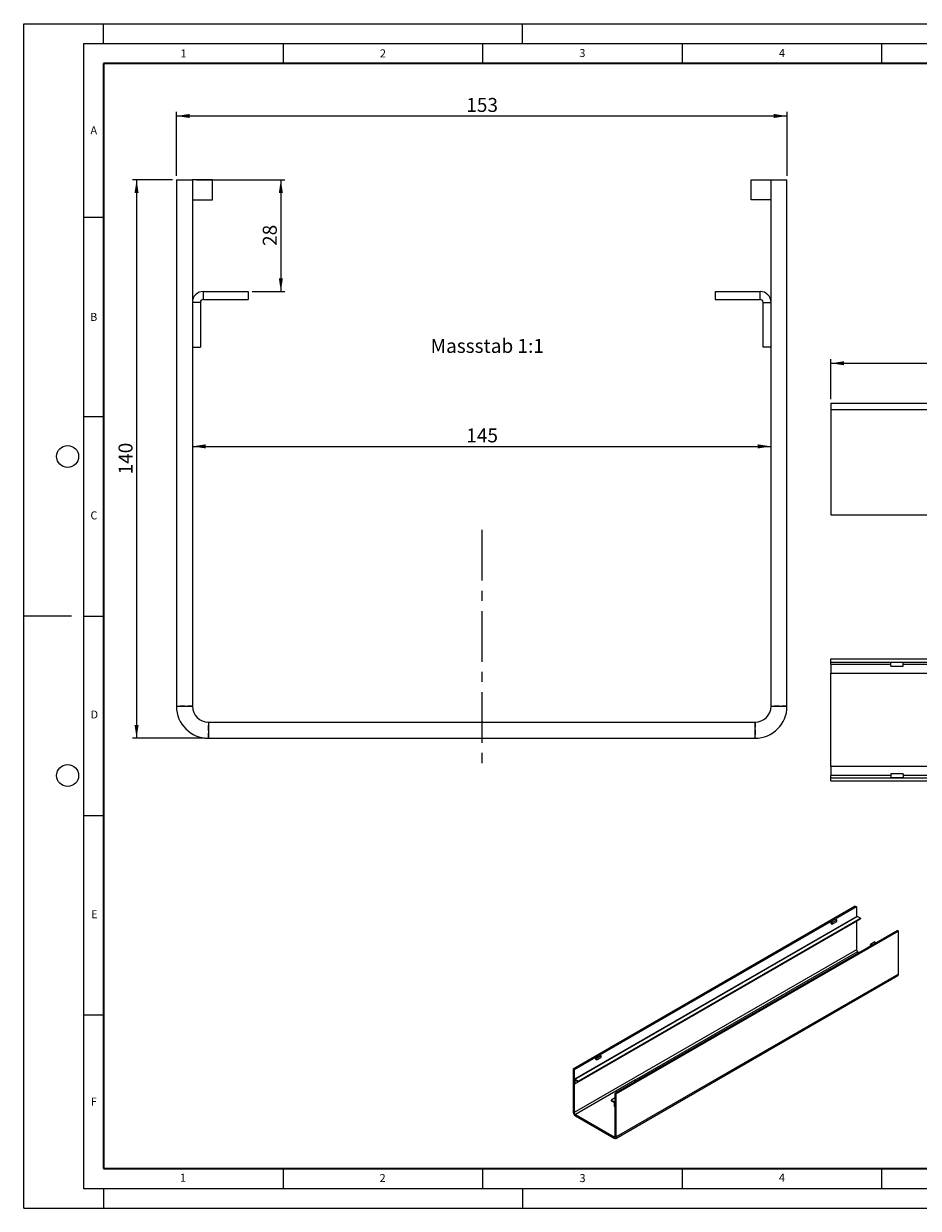
# Model space of a CAD drawing. Units: millimetres. Extents: x 0 to 420, y 0 to 297.
# Drawn here: x 0 to 224, y 0 to 297 of the extents above; entities that cross this region are included whole.
import ezdxf

# ---------------------------------------------------------------- set-up
doc = ezdxf.new("R2010")
doc.units = ezdxf.units.MM
doc.linetypes.add('CENTERX2', pattern=[20.32, 12.7, -2.54, 2.54, -2.54])
doc.linetypes.add('HIDDEN', pattern=[1.905, 1.27, -0.635])
doc.layers.add('LINIEN-DICK', color=7, linetype='Continuous', lineweight=35)
for name, color, linetype in [('LINIEN-DÜNN', 7, 'Continuous'), ('SLD-0', 179, 'Continuous'), ('VORLAGE_TEXT', 7, 'Continuous')]:
    doc.layers.add(name, color=color, linetype=linetype)
doc.styles.add('SLDTEXTSTYLE0', font='TXT', dxfattribs={"width": 0.605})
doc.styles.add('SLDTEXTSTYLE3', font='TXT', dxfattribs={"width": 0.75})
doc.dimstyles.new('SLDDIMSTYLE0', dxfattribs={"dimtxt": 3.5, "dimasz": 3.302, "dimexe": 0, "dimexo": 0.0625, "dimgap": 0.875, "dimtad": 1, "dimrnd": 1e-09, "dimzin": 12, "dimdsep": 46, "dimtxsty": 'SLDTEXTSTYLE3', "dimsah": 1, "dimcen": 0.09, "dimadec": 0, "dimazin": 3, "dimtfac": 1, "dimtofl": 0, "dimtmove": 0, "dimatfit": 3, "dimfxl": 1, "dimfrac": 2, "dimtolj": 1, "dimtzin": 12, "dimarcsym": 0})
doc.dimstyles.new('SLDDIMSTYLE1', dxfattribs={"dimtxt": 3.5, "dimasz": 3.302, "dimexe": 0, "dimexo": 0.0625, "dimgap": 0.875, "dimtad": 1, "dimlfac": 5, "dimrnd": 1e-09, "dimzin": 12, "dimdsep": 46, "dimtxsty": 'SLDTEXTSTYLE3', "dimsah": 1, "dimcen": 0.09, "dimadec": 0, "dimazin": 3, "dimtfac": 1, "dimtofl": 0, "dimtmove": 0, "dimatfit": 3, "dimfxl": 1, "dimfrac": 2, "dimtolj": 1, "dimtzin": 12, "dimarcsym": 0})

# ---------------------------------------------------------------- blocks, each defined once
blk = doc.blocks.new('_D')
at = {"layer": 'SLD-0'}
for p, q in [((38.29, 258.86), (38.29, 274.86)), ((38.29, 273.86), (191.29, 273.86)), ((191.29, 258.86), (191.29, 274.86))]:
    blk.add_line(p, q, dxfattribs=at)
for points in [[(38.29, 273.86), (41.59, 273.36), (41.59, 274.37)], [(191.29, 273.86), (187.98, 274.37), (187.98, 273.36)]]:
    blk.add_solid(points, dxfattribs=at)
at = {"layer": 'SLD-0', "insert": (110.91, 278.38), "char_height": 3.5, "attachment_point": 1, "style": 'SLDTEXTSTYLE3'}
blk.add_mtext('153', dxfattribs=at)
blk = doc.blocks.new('_D_1')
at = {"layer": 'SLD-0'}
blk.add_line((42.29, 191.02), (187.29, 191.02), dxfattribs=at)
for points in [[(42.29, 191.02), (45.59, 190.51), (45.59, 191.53)], [(187.29, 191.02), (183.98, 191.53), (183.98, 190.51)]]:
    blk.add_solid(points, dxfattribs=at)
at = {"layer": 'SLD-0', "insert": (110.91, 195.53), "char_height": 3.5, "attachment_point": 1, "style": 'SLDTEXTSTYLE3'}
blk.add_mtext('145', dxfattribs=at)
blk = doc.blocks.new('_D_2')
at = {"layer": 'SLD-0'}
for p, q in [((43.29, 257.86), (65.44, 257.86)), ((64.44, 257.86), (64.44, 229.86)), ((57.29, 229.86), (65.44, 229.86))]:
    blk.add_line(p, q, dxfattribs=at)
for points in [[(64.44, 257.86), (63.94, 254.56), (64.95, 254.56)], [(64.44, 229.86), (64.95, 233.17), (63.94, 233.17)]]:
    blk.add_solid(points, dxfattribs=at)
at = {"layer": 'SLD-0', "insert": (59.93, 241.28), "char_height": 3.5, "attachment_point": 1, "rotation": 90, "style": 'SLDTEXTSTYLE3'}
blk.add_mtext('28', dxfattribs=at)
blk = doc.blocks.new('_D_3')
at = {"layer": 'SLD-0'}
for p, q in [((37.29, 257.86), (27.29, 257.86)), ((28.29, 257.86), (28.29, 117.86)), ((45.29, 117.86), (27.29, 117.86))]:
    blk.add_line(p, q, dxfattribs=at)
for points in [[(28.29, 257.86), (27.78, 254.56), (28.79, 254.56)], [(28.29, 117.86), (28.79, 121.17), (27.78, 121.17)]]:
    blk.add_solid(points, dxfattribs=at)
at = {"layer": 'SLD-0', "insert": (23.77, 183.99), "char_height": 3.5, "attachment_point": 1, "rotation": 90, "style": 'SLDTEXTSTYLE3'}
blk.add_mtext('140', dxfattribs=at)
blk = doc.blocks.new('_D_4')
at = {"layer": 'SLD-0'}
for p, q in [((202.29, 202.86), (202.29, 212.86)), ((202.29, 211.86), (402.29, 211.86)), ((402.29, 202.86), (402.29, 212.86))]:
    blk.add_line(p, q, dxfattribs=at)
for points in [[(202.29, 211.86), (205.59, 211.36), (205.59, 212.37)], [(402.29, 211.86), (398.99, 212.37), (398.99, 211.36)]]:
    blk.add_solid(points, dxfattribs=at)
at = {"layer": 'SLD-0', "insert": (301.21, 216.38), "char_height": 3.5, "attachment_point": 1, "style": 'SLDTEXTSTYLE3'}
blk.add_mtext('L', dxfattribs=at)

msp = doc.modelspace()

# ---------------------------------------------------------------- linework, layer by layer
at = {"color": 7, "linetype": 'Continuous', "lineweight": 25}
for p, q in [((38.2855, 257.8642), (38.2855, 125.8642)), ((38.2855, 257.8642), (42.2855, 257.8642)), ((47.2855, 257.8642), (42.2855, 257.8642)), ((42.2855, 257.8642), (42.2855, 125.8642)), ((47.2855, 252.8642), (47.2855, 257.8642)), ((182.2855, 257.8642), (187.2855, 257.8642)), ((182.2855, 252.8642), (182.2855, 257.8642)), ((187.2855, 125.8642), (187.2855, 257.8642)), ((187.2855, 257.8642), (191.2855, 257.8642)), ((191.2855, 125.8642), (191.2855, 257.8642)), ((42.2855, 252.8642), (47.2855, 252.8642)), ((187.2855, 252.8642), (182.2855, 252.8642)), ((45.0221, 227.8642), (45.0221, 229.8642)), ((45.0221, 229.8642), (56.2855, 229.8642)), ((56.2855, 229.8642), (56.2855, 227.8642)), ((173.2855, 229.8642), (184.5489, 229.8642)), ((173.2855, 229.8642), (173.2855, 227.8642)), ((184.5489, 227.8642), (184.5489, 229.8642)), ((42.2855, 227.1276), (42.2855, 215.8642)), ((44.2855, 227.1276), (42.2855, 227.1276)), ((44.2855, 227.1276), (44.2855, 215.8642)), ((45.0221, 227.8642), (56.2855, 227.8642)), ((173.2855, 227.8642), (184.5489, 227.8642)), ((185.2855, 215.8642), (185.2855, 227.1276)), ((185.2855, 227.1276), (187.2855, 227.1276)), ((187.2855, 215.8642), (187.2855, 227.1276)), ((42.2855, 215.8642), (44.2855, 215.8642)), ((187.2855, 215.8642), (185.2855, 215.8642)), ((202.2885, 201.8642), (202.2885, 200.2642)), ((202.2885, 201.8642), (402.2885, 201.8642)), ((202.2885, 200.2642), (402.2885, 200.2642)), ((202.2885, 200.2642), (202.2885, 173.8642)), ((202.2885, 173.8642), (402.2885, 173.8642)), ((202.2885, 136.9329), (202.2885, 137.7329)), ((202.2885, 137.7329), (402.2885, 137.7329)), ((202.2885, 136.3856), (202.2885, 136.9329)), ((202.2885, 136.9329), (402.2885, 136.9329)), ((217.2885, 135.9329), (217.2885, 136.9329)), ((217.2885, 136.9329), (220.3885, 136.9329)), ((220.3885, 135.9329), (220.3885, 136.9329)), ((202.2885, 136.3856), (202.2885, 134.1329)), ((202.2885, 134.1329), (402.2885, 134.1329)), ((202.2885, 110.7329), (202.2885, 134.1329)), ((217.2885, 135.9329), (220.3885, 135.9329)), ((38.2855, 125.8642), (42.2855, 125.8642)), ((187.2855, 125.8642), (191.2855, 125.8642)), ((46.2855, 121.8642), (46.2855, 117.8642)), ((46.2855, 121.8642), (183.2855, 121.8642)), ((183.2855, 117.8642), (183.2855, 121.8642)), ((46.2855, 117.8642), (183.2855, 117.8642)), ((202.2885, 110.7329), (202.2885, 108.4802)), ((402.2885, 110.7329), (202.2885, 110.7329)), ((202.2885, 107.9329), (202.2885, 108.4802)), ((202.2885, 107.9329), (402.2885, 107.9329)), ((202.2885, 107.1329), (202.2885, 107.9329)), ((202.2885, 107.1329), (402.2885, 107.1329)), ((217.2885, 108.9329), (217.2885, 107.9329)), ((220.3885, 108.9329), (217.2885, 108.9329)), ((220.3885, 107.9329), (217.2885, 107.9329)), ((220.3885, 108.9329), (220.3885, 107.9329)), ((208.4103, 75.7421), (137.6996, 34.9217)), ((208.6932, 75.5788), (137.9825, 34.7584)), ((208.4103, 75.7421), (208.6932, 75.5788)), ((208.6932, 75.5788), (208.6932, 73.1616)), ((208.7499, 73.1943), (138.0392, 32.3739)), ((138.1239, 31.2473), (208.8346, 72.0677)), ((138.176, 32.3604), (208.8867, 73.1808)), ((138.9724, 31.9006), (209.6831, 72.721)), ((138.9724, 31.7373), (209.6831, 72.5577)), ((202.2939, 71.8845), (203.3899, 72.5173)), ((202.6474, 71.6804), (202.2939, 71.8845)), ((202.2939, 71.8845), (202.2939, 71.4763)), ((202.2939, 71.4763), (202.6474, 71.2722)), ((202.6474, 71.6804), (203.7434, 72.3132)), ((202.6474, 71.2722), (203.7434, 71.9049)), ((202.6474, 71.2722), (202.6474, 71.6804)), ((203.7434, 72.3132), (203.3899, 72.5173)), ((203.7434, 71.9049), (203.7434, 72.3132)), ((208.6932, 71.986), (208.6932, 64.8004)), ((208.8346, 72.0677), (208.8346, 72.0678)), ((209.6831, 72.721), (208.8867, 73.1808)), ((209.6831, 72.721), (209.6831, 72.5577)), ((218.9462, 69.6598), (148.2355, 28.8394)), ((219.2291, 69.4965), (148.5184, 28.6761)), ((218.9462, 69.6598), (219.2291, 69.4965)), ((219.2291, 58.7182), (219.2291, 69.4965)), ((213.2894, 66.8024), (212.1933, 66.1697)), ((212.1933, 65.7615), (212.1933, 66.1697)), ((212.1933, 66.1697), (212.5469, 65.9656)), ((213.6429, 66.5983), (212.5469, 65.9656)), ((213.2894, 66.8024), (213.6429, 66.5983)), ((208.6932, 64.8004), (137.9825, 23.98)), ((208.976, 64.3105), (209.328, 64.1073)), ((148.3527, 17.5315), (219.0633, 58.3519)), ((219.2291, 58.7182), (148.5184, 17.8978)), ((143.2858, 37.8199), (144.3818, 38.4526)), ((143.6393, 37.6158), (143.2858, 37.8199)), ((143.2858, 37.8199), (143.2858, 37.4116)), ((143.2858, 37.4116), (143.6393, 37.2075)), ((143.6393, 37.6158), (144.7354, 38.2485)), ((143.6393, 37.2075), (144.7354, 37.8403)), ((143.6393, 37.2075), (143.6393, 37.6158)), ((144.7354, 38.2485), (144.3818, 38.4526)), ((144.7354, 37.8403), (144.7354, 38.2485)), ((137.6996, 34.9217), (137.9825, 34.7584)), ((137.6996, 34.9217), (137.6996, 24.1433)), ((137.9825, 34.7584), (137.9825, 23.98)), ((154.2813, 32.7378), (153.1853, 32.1051)), ((154.2813, 32.7378), (154.6349, 32.5337)), ((138.1239, 32.167), (137.9825, 32.2486)), ((137.9825, 32.2486), (137.9825, 31.3289)), ((137.9825, 31.3289), (138.1239, 31.2473)), ((138.1239, 32.167), (138.1239, 31.2473)), ((138.176, 32.3604), (138.9724, 31.9006)), ((138.176, 32.197), (138.176, 32.3604)), ((138.176, 32.197), (138.9724, 31.7373)), ((138.9724, 31.9006), (138.9724, 31.7373)), ((153.1853, 32.1051), (153.5388, 31.901)), ((153.1853, 31.6968), (153.1853, 32.1051)), ((154.6349, 32.5337), (153.5388, 31.901)), ((148.2355, 27.6961), (147.2456, 27.1246)), ((147.2456, 27.1246), (147.2456, 26.9613)), ((147.2456, 27.1246), (148.042, 26.6648)), ((147.2456, 26.9613), (148.042, 26.5015)), ((148.2355, 18.0611), (148.2355, 28.8394)), ((148.2355, 28.8394), (148.5184, 28.6761)), ((148.5184, 17.8978), (148.5184, 28.6761)), ((137.6996, 24.1433), (137.9825, 23.98)), ((148.042, 26.5015), (148.042, 26.6648)), ((148.0941, 26.4113), (148.2355, 26.3297)), ((148.0941, 25.4916), (148.0941, 26.4113)), ((148.2355, 25.4099), (148.0941, 25.4916)), ((148.2355, 25.4099), (148.2355, 26.3297)), ((138.2653, 23.4901), (138.2653, 23.1635)), ((138.2653, 23.4901), (147.9527, 17.8977)), ((138.2653, 23.1635), (147.9527, 17.5711)), ((147.9527, 17.5711), (147.9527, 17.8977)), ((148.2355, 18.0611), (148.5184, 17.8978))]:
    msp.add_line(p, q, dxfattribs=at)
at = {"color": 7, "linetype": 'HIDDEN', "lineweight": 18}
for p, q in [((45.0221, 227.8642), (45.0221, 229.8642)), ((184.5489, 227.8642), (184.5489, 229.8642)), ((44.2855, 227.1276), (42.2855, 227.1276)), ((185.2855, 227.1276), (187.2855, 227.1276)), ((42.2855, 125.8642), (38.2855, 125.8642)), ((191.2855, 125.8642), (187.2855, 125.8642)), ((46.2855, 117.8642), (46.2855, 121.8642)), ((183.2855, 121.8642), (183.2855, 117.8642))]:
    msp.add_line(p, q, dxfattribs=at)
at = {"color": 8, "linetype": 'Continuous', "lineweight": 25}
for p, q in [((202.2885, 136.3856), (217.2885, 136.3856)), ((220.3885, 136.3856), (384.1885, 136.3856)), ((217.2885, 108.4802), (202.2885, 108.4802)), ((384.1885, 108.4802), (220.3885, 108.4802)), ((208.976, 64.3105), (154.2829, 32.7369)), ((138.1239, 32.167), (138.176, 32.197)), ((153.1853, 32.1032), (138.2653, 23.4901)), ((148.2355, 26.7765), (148.042, 26.6648)), ((148.2355, 18.061), (147.9527, 17.8977))]:
    msp.add_line(p, q, dxfattribs=at)
at = {"color": 7, "linetype": 'Continuous', "lineweight": 25}
for centre, radius, start, end in [((45.0221, 227.1276), 2.7366, 90, 180), ((184.5489, 227.1276), 2.7366, 0, 90), ((45.0221, 227.1276), 0.7366, 90, 180), ((184.5489, 227.1276), 0.7366, 0, 90), ((46.2855, 125.8642), 8, 180, 270), ((46.2855, 125.8642), 4, 180, 270), ((183.2855, 125.8642), 4, 270, 0), ((183.2855, 125.8642), 8, 270, 0), ((208.8065, 73.0689), 0.1376, 54.382423, 114.307119), ((209.3073, 64.8284), 0.6147, 182.605478, 237.394522), ((218.8371, 58.6749), 0.3944, 305.013333, 6.298848), ((138.1005, 32.2677), 0.1195, 50.796715, 189.214037), ((138.1557, 32.1721), 0.0322, 50.796715, 189.214037), ((138.9278, 24.1992), 1.2294, 182.605478, 237.394522), ((138.5966, 24.008), 0.6147, 182.605478, 237.394522), ((147.8154, 26.3105), 0.4206, 2.605478, 57.394522), ((147.981, 26.4061), 0.1132, 2.605478, 57.394522), ((148.0631, 18.0331), 0.1747, 230.796715, 9.214037), ((148.1735, 17.8419), 0.3494, 230.796715, 9.214037)]:
    msp.add_arc(centre, radius, start, end, dxfattribs=at)
at = {"layer": 'LINIEN-DICK'}
for p, q in [((20, 287), (20, 10)), ((410, 287), (20, 287)), ((20, 10), (415, 10))]:
    msp.add_line(p, q, dxfattribs=at)
at = {"layer": 'LINIEN-DÜNN'}
for p, q in [((0, 0), (0, 297)), ((0, 297), (420, 297)), ((20, 292), (20, 297)), ((125, 292), (125, 297)), ((15, 292), (415, 292)), ((15, 292), (15, 5)), ((65, 292), (65, 287)), ((115, 292), (115, 287)), ((165, 292), (165, 287)), ((215, 292), (215, 287)), ((15, 248.5), (20, 248.5)), ((15, 198.5), (20, 198.5)), ((12, 148.5), (0, 148.5)), ((15, 148.5), (20, 148.5)), ((15, 98.5), (20, 98.5)), ((15, 48.5), (20, 48.5)), ((65, 10), (65, 5)), ((115, 10), (115, 5)), ((165, 10), (165, 5)), ((215, 10), (215, 5)), ((15, 5), (415, 5)), ((20, 5), (20, 0)), ((125, 5), (125, 0)), ((0, 0), (420, 0))]:
    msp.add_line(p, q, dxfattribs=at)
for centre in [(11, 188.5), (11, 108.5)]:
    msp.add_circle(centre, 2.75, dxfattribs=at)
at = {"layer": 'SLD-0', "linetype": 'CENTERX2', "lineweight": 18}
msp.add_line((114.7855, 170.0642), (114.7855, 111.6365), dxfattribs=at)

# ---------------------------------------------------------------- texts
at = {"layer": 'SLD-0', "insert": (101.9688, 217.9669), "char_height": 3.5, "attachment_point": 1, "style": 'SLDTEXTSTYLE3'}
msp.add_mtext('Massstab 1:1', dxfattribs=at)
at = {"layer": 'VORLAGE_TEXT', "char_height": 2, "attachment_point": 2, "style": 'SLDTEXTSTYLE0'}
for s, insert in [('1', (40.051, 290.553)), ('2', (90.0332, 290.5567)), ('3', (140.0166, 290.6379)), ('4', (190.03, 290.6343)), ('A', (17.561, 271.2966)), ('B', (17.5517, 224.4926)), ('C', (17.5962, 174.7262)), ('D', (17.7047, 124.8018)), ('E', (17.6898, 74.7268)), ('F', (17.5624, 27.7733)), ('1', (39.9009, 8.6623)), ('2', (89.9334, 8.5904)), ('3', (140.0453, 8.5647)), ('4', (190.0227, 8.7073))]:
    msp.add_mtext(s, dxfattribs=dict(at, insert=insert))

# ---------------------------------------------------------------- dimensions: what is measured, and where the dimension line sits
at = {"layer": 'SLD-0'}
for base, p1, p2, picture, middle in [((191.2855, 273.8642), (38.2855, 257.8642), (191.2855, 257.8642), '_D', (114.7855, 273.8642)), ((187.2855, 191.0173), (42.2855, 125.8642), (187.2855, 125.8642), '_D_1', (114.7855, 191.0173))]:
    dim = msp.add_linear_dim(base=base, p1=p1, p2=p2, dimstyle='SLDDIMSTYLE0', dxfattribs=at)
    dim.commit()
    dim.dimension.update_dxf_attribs({"geometry": picture, "text_midpoint": middle, "dimtype": 160})
for base, p1, p2, picture, middle in [((28.2855, 117.8642), (38.2855, 257.8642), (46.2855, 117.8642), '_D_3', (28.2855, 187.8642)), ((64.4448, 229.8642), (42.2855, 257.8642), (56.2855, 229.8642), '_D_2', (64.4448, 243.8642))]:
    dim = msp.add_linear_dim(base=base, p1=p1, p2=p2, angle=90, dimstyle='SLDDIMSTYLE0', dxfattribs=at)
    dim.commit()
    dim.dimension.update_dxf_attribs({"geometry": picture, "text_midpoint": middle, "dimtype": 160})
dim = msp.add_linear_dim(base=(402.2885, 211.8642), p1=(202.2885, 201.8642), p2=(402.2885, 201.8642), text='L', dimstyle='SLDDIMSTYLE1', dxfattribs=at)
dim.commit()
dim.dimension.update_dxf_attribs({"geometry": '_D_4', "text_midpoint": (302.2885, 211.8642), "dimtype": 160})

doc.saveas('drawing.dxf')
